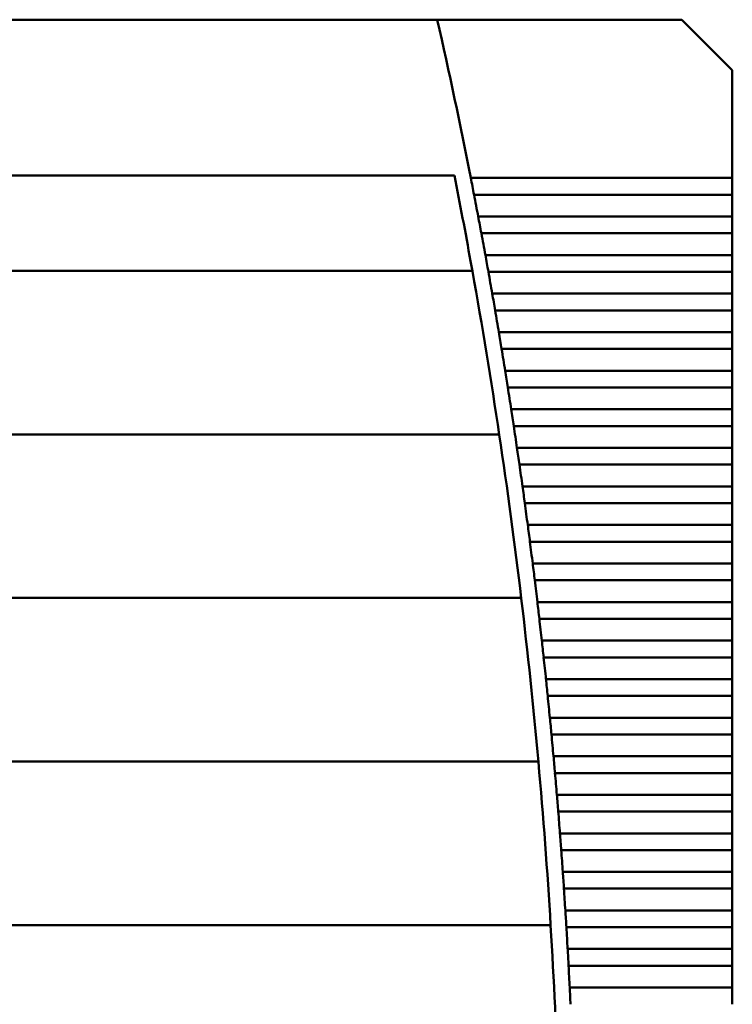
# Model space of a CAD drawing. Units: inches. Extents: x 2 to 86, y 1 to 67.
# Drawn here: x 29.4 to 30.8, y 48.9 to 50.9 of the extents above; entities that cross this region are included whole.
import ezdxf

# ---------------------------------------------------------------- set-up
doc = ezdxf.new("R2010")
doc.units = ezdxf.units.IN
doc.header["$LTSCALE"] = 4
doc.header["$MEASUREMENT"] = 0
doc.layers.add('Visible (ANSI)', color=7, linetype='Continuous', lineweight=50)

msp = doc.modelspace()

# ---------------------------------------------------------------- linework, layer by layer
at = {"layer": 'Visible (ANSI)'}
for p, q in [((30.2507, 50.9233), (28.5932, 50.9233)), ((30.7448, 50.9233), (30.2507, 50.9233)), ((30.8471, 50.8209), (30.7448, 50.9233)), ((30.8471, 50.6032), (30.8471, 50.8209)), ((30.2852, 50.6083), (26.3697, 50.6083)), ((30.8471, 50.6032), (30.3183, 50.6032)), ((30.8471, 50.6032), (30.8471, 50.5693)), ((30.3249, 50.5693), (30.8471, 50.5693)), ((30.8471, 50.5253), (30.8471, 50.5693)), ((30.8471, 50.5253), (30.3333, 50.5253)), ((30.8471, 50.5253), (30.8471, 50.4914)), ((30.3397, 50.4914), (30.8471, 50.4914)), ((30.8471, 50.4473), (30.8471, 50.4914)), ((30.8471, 50.4473), (30.3478, 50.4473)), ((30.8471, 50.4473), (30.8471, 50.4134)), ((26.3334, 50.4154), (30.3215, 50.4154)), ((30.3539, 50.4134), (30.8471, 50.4134)), ((30.8471, 50.3694), (30.8471, 50.4134)), ((30.8471, 50.3694), (30.3617, 50.3694)), ((30.8471, 50.3694), (30.8471, 50.3354)), ((30.3675, 50.3354), (30.8471, 50.3354)), ((30.8471, 50.2914), (30.8471, 50.3354)), ((30.8471, 50.2914), (30.375, 50.2914)), ((30.8471, 50.2914), (30.8471, 50.2575)), ((30.3806, 50.2575), (30.8471, 50.2575)), ((30.8471, 50.2135), (30.8471, 50.2575)), ((30.8471, 50.2135), (30.3878, 50.2135)), ((30.8471, 50.2135), (30.8471, 50.1795)), ((30.3932, 50.1795), (30.8471, 50.1795)), ((30.8471, 50.1355), (30.8471, 50.1795)), ((30.8471, 50.1355), (30.4, 50.1355)), ((30.8471, 50.1355), (30.8471, 50.1016)), ((30.4052, 50.1016), (30.8471, 50.1016)), ((30.8471, 50.0576), (30.8471, 50.1016)), ((26.279, 50.0847), (30.3759, 50.0847)), ((30.8471, 50.0576), (30.4117, 50.0576)), ((30.8471, 50.0576), (30.8471, 50.0236)), ((30.4166, 50.0236), (30.8471, 50.0236)), ((30.8471, 49.9796), (30.8471, 50.0236)), ((30.8471, 49.9796), (30.4229, 49.9796)), ((30.8471, 49.9796), (30.8471, 49.9457)), ((30.4275, 49.9457), (30.8471, 49.9457)), ((30.8471, 49.9017), (30.8471, 49.9457)), ((30.8471, 49.9017), (30.4335, 49.9017)), ((30.8471, 49.9017), (30.8471, 49.8677)), ((30.4379, 49.8677), (30.8471, 49.8677)), ((30.8471, 49.8237), (30.8471, 49.8677)), ((30.8471, 49.8237), (30.4435, 49.8237)), ((30.8471, 49.8237), (30.8471, 49.7898)), ((30.4477, 49.7898), (30.8471, 49.7898)), ((30.8471, 49.7457), (30.8471, 49.7898)), ((26.2346, 49.754), (30.4203, 49.754)), ((30.8471, 49.7457), (30.453, 49.7457)), ((30.8471, 49.7457), (30.8471, 49.7118)), ((30.457, 49.7118), (30.8471, 49.7118)), ((30.8471, 49.6678), (30.8471, 49.7118)), ((30.8471, 49.6678), (30.462, 49.6678)), ((30.8471, 49.6678), (30.8471, 49.6339)), ((30.4657, 49.6339), (30.8471, 49.6339)), ((30.8471, 49.5898), (30.8471, 49.6339)), ((30.8471, 49.5898), (30.4704, 49.5898)), ((30.8471, 49.5898), (30.8471, 49.5559)), ((30.4739, 49.5559), (30.8471, 49.5559)), ((30.8471, 49.5119), (30.8471, 49.5559)), ((30.8471, 49.5119), (30.4782, 49.5119)), ((30.8471, 49.5119), (30.8471, 49.478)), ((30.4815, 49.478), (30.8471, 49.478)), ((30.8471, 49.4339), (30.8471, 49.478)), ((26.2, 49.4233), (30.4549, 49.4233)), ((30.8471, 49.4339), (30.4856, 49.4339)), ((30.8471, 49.4339), (30.8471, 49.4)), ((30.4886, 49.4), (30.8471, 49.4)), ((30.8471, 49.356), (30.8471, 49.4)), ((30.8471, 49.356), (30.4924, 49.356)), ((30.8471, 49.356), (30.8471, 49.3221)), ((30.4952, 49.3221), (30.8471, 49.3221)), ((30.8471, 49.278), (30.8471, 49.3221)), ((30.8471, 49.278), (30.4986, 49.278)), ((30.8471, 49.278), (30.8471, 49.2441)), ((30.5012, 49.2441), (30.8471, 49.2441)), ((30.8471, 49.2001), (30.8471, 49.2441)), ((30.8471, 49.2001), (30.5043, 49.2001)), ((30.8471, 49.2001), (30.8471, 49.1662)), ((30.5067, 49.1662), (30.8471, 49.1662)), ((30.8471, 49.1221), (30.8471, 49.1662)), ((30.8471, 49.1221), (30.5095, 49.1221)), ((30.8471, 49.1221), (30.8471, 49.0882)), ((26.1751, 49.0926), (30.4798, 49.0926)), ((30.5116, 49.0882), (30.8471, 49.0882)), ((30.8471, 49.0442), (30.8471, 49.0882)), ((30.8471, 49.0442), (30.5142, 49.0442)), ((30.8471, 49.0442), (30.8471, 49.0102)), ((30.516, 49.0102), (30.8471, 49.0102)), ((30.8471, 48.9662), (30.8471, 49.0102)), ((30.8471, 48.9662), (30.5183, 48.9662)), ((30.8471, 48.9662), (30.8471, 48.9323))]:
    msp.add_line(p, q, dxfattribs=at)
for radius, start, end in [(11.4173, 11.10794, 12.74954), (11.3858, 10.27793, 11.16515), (11.4173, 10.70955, 10.93451), (11.4173, 10.31168, 10.53635), (11.3858, 8.59086, 10.27793), (11.4173, 9.91431, 10.1387), (11.4173, 9.51743, 9.74155), (11.4173, 9.121, 9.34486), (11.4173, 8.72502, 8.94863), (11.3858, 6.91126, 8.59086), (11.4173, 8.32945, 8.55283), (11.4173, 7.93429, 8.15744), (11.4173, 7.5395, 7.76245), (11.4173, 7.14508, 7.36782), (11.4173, 6.75099, 6.97354), (11.3858, 5.23761, 6.91126), (11.4173, 6.35722, 6.5796), (11.4173, 5.96376, 6.18596), (11.4173, 5.57057, 5.79262), (11.4173, 5.17765, 5.39956), (11.3858, 3.56843, 5.23761), (11.4173, 4.78498, 5.00675), (11.4173, 4.39253, 4.61417), (11.4173, 4.00028, 4.22181), (11.4173, 3.60823, 3.82965), (11.3858, 1.90228, 3.56843), (11.4173, 3.21634, 3.43767), (11.4173, 2.8246, 3.04585)]:
    msp.add_arc((19.1148, 48.4036), radius, start, end, dxfattribs=at)
for points in [[(30.3216, 50.5863), (30.3205, 50.5918), (30.3194, 50.5977), (30.3183, 50.6032)], [(30.3249, 50.5693), (30.3238, 50.5748), (30.3227, 50.5807), (30.3216, 50.5863)], [(30.3365, 50.5083), (30.3354, 50.5139), (30.3343, 50.5198), (30.3333, 50.5253)], [(30.3397, 50.4914), (30.3386, 50.4969), (30.3375, 50.5028), (30.3365, 50.5083)], [(30.3508, 50.4304), (30.3498, 50.4359), (30.3488, 50.4418), (30.3478, 50.4473)], [(30.3539, 50.4134), (30.3529, 50.4189), (30.3518, 50.4248), (30.3508, 50.4304)], [(30.3646, 50.3524), (30.3637, 50.358), (30.3626, 50.3639), (30.3617, 50.3694)], [(30.3675, 50.3354), (30.3666, 50.341), (30.3656, 50.3469), (30.3646, 50.3524)], [(30.3778, 50.2745), (30.3769, 50.28), (30.3759, 50.2859), (30.375, 50.2914)], [(30.3806, 50.2575), (30.3797, 50.263), (30.3788, 50.2689), (30.3778, 50.2745)], [(30.3905, 50.1965), (30.3896, 50.2021), (30.3887, 50.208), (30.3878, 50.2135)], [(30.3932, 50.1795), (30.3923, 50.1851), (30.3914, 50.191), (30.3905, 50.1965)], [(30.4026, 50.1185), (30.4018, 50.1241), (30.4009, 50.13), (30.4, 50.1355)], [(30.4052, 50.1016), (30.4044, 50.1071), (30.4035, 50.113), (30.4026, 50.1185)], [(30.4142, 50.0406), (30.4134, 50.0461), (30.4125, 50.052), (30.4117, 50.0576)], [(30.4166, 50.0236), (30.4159, 50.0291), (30.415, 50.035), (30.4142, 50.0406)], [(30.4252, 49.9626), (30.4245, 49.9682), (30.4236, 49.9741), (30.4229, 49.9796)], [(30.4275, 49.9457), (30.4268, 49.9512), (30.426, 49.9571), (30.4252, 49.9626)], [(30.4357, 49.8847), (30.435, 49.8902), (30.4342, 49.8961), (30.4335, 49.9017)], [(30.4379, 49.8677), (30.4372, 49.8732), (30.4364, 49.8791), (30.4357, 49.8847)], [(30.4456, 49.8067), (30.4449, 49.8123), (30.4442, 49.8182), (30.4435, 49.8237)], [(30.4477, 49.7898), (30.447, 49.7953), (30.4463, 49.8012), (30.4456, 49.8067)], [(30.455, 49.7288), (30.4543, 49.7343), (30.4537, 49.7402), (30.453, 49.7457)], [(30.457, 49.7118), (30.4563, 49.7173), (30.4556, 49.7232), (30.455, 49.7288)], [(30.4638, 49.6508), (30.4632, 49.6564), (30.4626, 49.6623), (30.462, 49.6678)], [(30.4657, 49.6339), (30.4651, 49.6394), (30.4644, 49.6453), (30.4638, 49.6508)], [(30.4721, 49.5729), (30.4716, 49.5784), (30.4709, 49.5843), (30.4704, 49.5898)], [(30.4739, 49.5559), (30.4733, 49.5614), (30.4727, 49.5673), (30.4721, 49.5729)], [(30.4799, 49.4949), (30.4794, 49.5005), (30.4788, 49.5064), (30.4782, 49.5119)], [(30.4815, 49.478), (30.481, 49.4835), (30.4804, 49.4894), (30.4799, 49.4949)], [(30.4871, 49.417), (30.4866, 49.4225), (30.4861, 49.4284), (30.4856, 49.4339)], [(30.4886, 49.4), (30.4881, 49.4055), (30.4876, 49.4114), (30.4871, 49.417)], [(30.4938, 49.339), (30.4933, 49.3446), (30.4928, 49.3505), (30.4924, 49.356)], [(30.4952, 49.3221), (30.4947, 49.3276), (30.4942, 49.3335), (30.4938, 49.339)], [(30.4999, 49.2611), (30.4995, 49.2666), (30.4991, 49.2725), (30.4986, 49.278)], [(30.5012, 49.2441), (30.5008, 49.2496), (30.5003, 49.2555), (30.4999, 49.2611)], [(30.5055, 49.1831), (30.5051, 49.1887), (30.5047, 49.1946), (30.5043, 49.2001)], [(30.5067, 49.1662), (30.5063, 49.1717), (30.5059, 49.1776), (30.5055, 49.1831)], [(30.5106, 49.1052), (30.5102, 49.1107), (30.5099, 49.1166), (30.5095, 49.1221)], [(30.5116, 49.0882), (30.5113, 49.0937), (30.5109, 49.0996), (30.5106, 49.1052)], [(30.5151, 49.0272), (30.5148, 49.0328), (30.5145, 49.0387), (30.5142, 49.0442)], [(30.516, 49.0102), (30.5157, 49.0158), (30.5154, 49.0217), (30.5151, 49.0272)], [(30.5191, 48.9493), (30.5189, 48.9548), (30.5186, 48.9607), (30.5183, 48.9662)], [(30.5199, 48.9323), (30.5197, 48.9378), (30.5194, 48.9437), (30.5191, 48.9493)]]:
    msp.add_open_spline(points, degree=3, dxfattribs=at)

doc.saveas('drawing.dxf')
